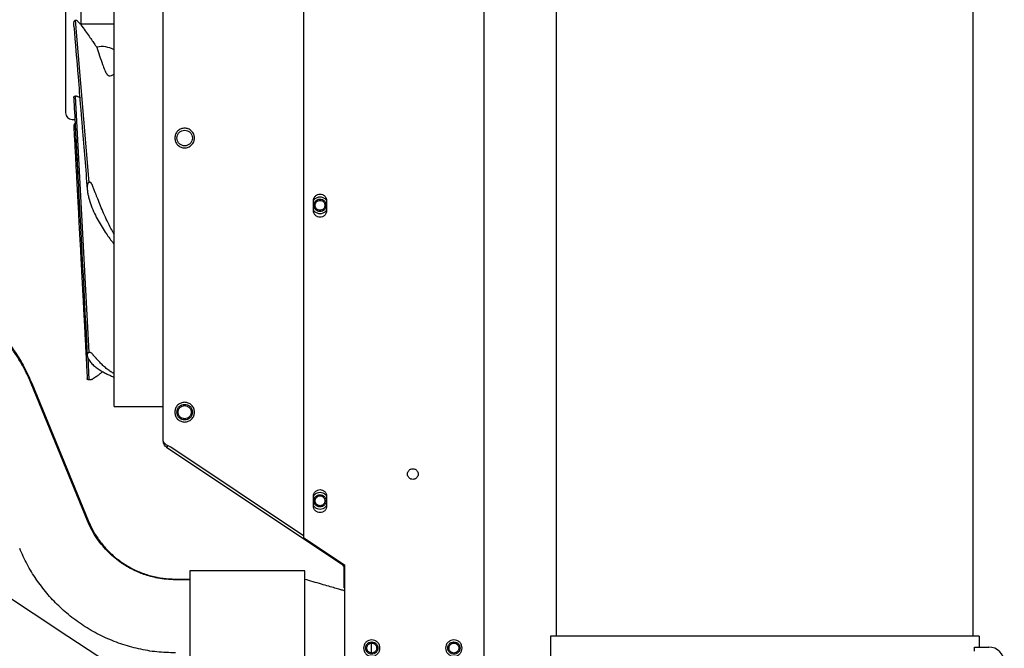
# Model space of a CAD drawing. Units: inches. Extents: x 0.2 to 16.8, y -11.3 to 10.7.
# Drawn here: x 3.8 to 5, y -7.7 to -7 of the extents above; entities that cross this region are included whole.
import ezdxf

# ---------------------------------------------------------------- set-up
doc = ezdxf.new("R2010")
doc.units = ezdxf.units.IN
doc.header["$MEASUREMENT"] = 0

msp = doc.modelspace()

# ---------------------------------------------------------------- linework, layer by layer
at = {"color": 7, "linetype": 'Continuous', "lineweight": 25}
for p, q in [((4.36907, -7.77533), (4.36907, -6.30486)), ((3.92517, -7.45801), (3.92517, -6.43832)), ((3.98423, -7.49953), (3.98423, -6.44029)), ((4.15253, -6.43576), (4.15253, -7.61517)), ((4.45538, -6.45046), (4.45538, -7.73347)), ((4.95538, -7.73347), (4.95538, -6.45046)), ((3.87687, -6.99987), (3.87685, -6.99966)), ((3.87858, -6.99499), (3.89511, -7.18938)), ((3.88521, -6.99922), (3.92517, -6.99922)), ((3.87687, -7.08816), (3.87685, -7.08783)), ((3.87858, -7.0858), (3.89511, -7.39347)), ((3.87488, -7.11381), (3.87823, -7.11381)), ((3.87685, -7.12126), (3.87686, -7.12132)), ((3.87685, -7.12133), (3.87685, -7.12131)), ((3.87685, -7.12133), (3.87685, -7.12133)), ((3.87858, -7.1227), (3.88223, -7.1896)), ((3.89312, -7.19838), (3.89319, -7.19924)), ((4.16435, -7.22317), (4.16435, -7.21135)), ((4.18009, -7.21135), (4.18009, -7.22317)), ((3.89365, -7.3994), (3.89511, -7.42625)), ((3.89323, -7.59504), (3.82572, -7.43032)), ((3.82651, -7.43), (3.89402, -7.59472)), ((3.92517, -7.45801), (3.98423, -7.45801)), ((3.98959, -7.50477), (3.98817, -7.5069)), ((3.98817, -7.5069), (4.19846, -7.64709)), ((3.99309, -7.5066), (4.15253, -7.6129)), ((4.16435, -7.5775), (4.16435, -7.56568)), ((4.18009, -7.56568), (4.18009, -7.5775)), ((4.16642, -7.57175), (4.16631, -7.5712)), ((4.17813, -7.5712), (4.17802, -7.57173)), ((4.15253, -7.61517), (4.20175, -7.64836)), ((4.19846, -7.64709), (4.1989, -7.64644)), ((4.20175, -7.77533), (4.20175, -7.64836)), ((4.15377, -7.65525), (4.01598, -7.65525)), ((4.01598, -7.65525), (4.01598, -7.70939)), ((4.15377, -7.70939), (4.15377, -7.65525)), ((4.20109, -7.67542), (4.20109, -7.652)), ((4.20175, -7.652), (4.20109, -7.652)), ((3.99875, -7.66498), (4.01598, -7.66498)), ((4.01598, -7.66583), (3.99875, -7.66583)), ((3.86985, -7.73374), (3.78605, -7.67873)), ((4.20109, -7.67542), (4.20175, -7.67542)), ((4.01598, -7.70939), (4.01598, -7.76352)), ((4.15377, -7.76352), (4.15377, -7.70939)), ((3.93005, -7.77326), (3.86985, -7.73374)), ((4.23344, -7.74202), (4.23344, -7.75368)), ((4.44855, -7.73347), (4.44855, -7.79597)), ((4.96252, -7.73347), (4.44855, -7.73347)), ((4.96252, -7.73347), (4.96252, -7.74659)), ((4.96253, -7.73347), (4.96252, -7.73347)), ((4.96253, -7.73347), (4.96253, -7.74659)), ((4.95689, -7.75159), (4.95689, -7.74659)), ((4.95689, -7.74659), (4.97391, -7.74659))]:
    msp.add_line(p, q, dxfattribs=at)
for centre, radius, start, end in [((3.91083, -7.05439), 0.02785, 59.00908, 103.13389), ((3.87488, -7.10594), 0.00787, 180, 270), ((4.19519, -7.652), 0.00591, 359.99993, 56.30993), ((4.97391, -7.76534), 0.01875, 270, 90)]:
    msp.add_arc(centre, radius, start, end, dxfattribs=at)
for points, knots in [([(3.867, -6.78329), (3.867, -6.78328), (3.867, -6.78325), (3.867, -6.78503), (3.867, -6.78847), (3.867, -6.79365), (3.867, -6.80044), (3.867, -6.80878), (3.867, -6.81851), (3.867, -6.82945), (3.867, -6.84138), (3.867, -6.85408), (3.867, -6.86723), (3.867, -6.88074), (3.867, -6.89457), (3.867, -6.90883), (3.867, -6.92361), (3.867, -6.93893), (3.867, -6.95478), (3.867, -6.97085), (3.867, -6.98691), (3.867, -7.00269), (3.867, -7.01794), (3.867, -7.0324), (3.867, -7.04585), (3.867, -7.05811), (3.867, -7.06903), (3.867, -7.07853), (3.867, -7.08648), (3.867, -7.09311), (3.867, -7.0964), (3.867, -7.09804)], [0, 0, 0, 0, 0.0222128, 0.0576656, 0.0936783, 0.130074, 0.1666644, 0.2032548, 0.2396505, 0.2756632, 0.311116, 0.345849, 0.3797221, 0.4120814, 0.4444429, 0.4768022, 0.5091637, 0.5430369, 0.5777698, 0.6132227, 0.6492353, 0.6856311, 0.7222215, 0.7588118, 0.7952076, 0.8312202, 0.8666731, 0.9014061, 0.9352792, 0.967639, 1, 1, 1, 1]), ([(3.88521, -6.91806), (3.88521, -6.92157), (3.88521, -6.92846), (3.88521, -6.9388), (3.88521, -6.94922), (3.88521, -6.96012), (3.88522, -6.97192), (3.88522, -6.98502), (3.88521, -6.99424), (3.88521, -6.99913)], [0, 0, 0, 0, 0.1299316, 0.2553105, 0.3821442, 0.5146496, 0.658295, 0.8187699, 1, 1, 1, 1]), ([(3.87685, -6.99966), (3.87688, -6.99897), (3.87693, -6.99779), (3.87726, -6.99665), (3.8774, -6.99618)], [0, 0, 0, 0, 0.5877139, 1, 1, 1, 1]), ([(3.87701, -7.0022), (3.87698, -7.00191), (3.8769, -7.00113), (3.87687, -7.00034), (3.87685, -6.99984)], [0, 0, 0, 0, 0.3646402, 1, 1, 1, 1]), ([(3.87685, -6.99984), (3.87686, -6.99985), (3.87686, -6.99986), (3.87687, -6.99987), (3.87687, -6.99987)], [0, 0, 0, 0, 0.49997871, 1, 1, 1, 1]), ([(3.8774, -6.99618), (3.87755, -6.99593), (3.87782, -6.99544), (3.87834, -6.99514), (3.87858, -6.99499)], [0, 0, 0, 0, 0.5195852, 1, 1, 1, 1]), ([(3.87858, -6.99499), (3.87873, -6.99493), (3.87904, -6.99482), (3.87955, -6.99478), (3.88007, -6.99486), (3.88061, -6.99507), (3.88123, -6.99558), (3.88278, -6.99712), (3.88397, -6.99865), (3.88492, -6.99987)], [0, 0, 0, 0, 0.0539529, 0.1094329, 0.1664667, 0.2250776, 0.3007928, 0.444736, 1, 1, 1, 1]), ([(3.88521, -7.00025), (3.88706, -7.00272), (3.89052, -7.00732), (3.89508, -7.01376), (3.89885, -7.01917), (3.90188, -7.02355), (3.9037, -7.02613), (3.9045, -7.02726)], [0, 0, 0, 0, 0.277373, 0.5179909, 0.7141376, 0.8740634, 1, 1, 1, 1]), ([(3.877, -7.0022), (3.87869, -7.02244), (3.88138, -7.05481), (3.8843, -7.09039), (3.8857, -7.10748), (3.88637, -7.1156), (3.88881, -7.14532), (3.89107, -7.17315), (3.89307, -7.19781)], [0, 0, 0, 0, 0.3126603, 0.4999949, 0.5476405, 0.5756729, 0.623925, 1, 1, 1, 1]), ([(3.9045, -7.02726), (3.90671, -7.03411), (3.90965, -7.04319), (3.91335, -7.05343), (3.91503, -7.05715), (3.91598, -7.05883), (3.91669, -7.05983), (3.9174, -7.06057), (3.91833, -7.06121), (3.91998, -7.06163), (3.92229, -7.06109), (3.92413, -7.06007), (3.92517, -7.05949)], [0, 0, 0, 0, 0.3925737, 0.5202461, 0.570634, 0.5934574, 0.6144064, 0.6350173, 0.6580343, 0.7078746, 0.8341582, 1, 1, 1, 1]), ([(3.87685, -7.08783), (3.87688, -7.08752), (3.87693, -7.087), (3.87726, -7.0865), (3.8774, -7.0863)], [0, 0, 0, 0, 0.5877141, 1, 1, 1, 1]), ([(3.87685, -7.08791), (3.87686, -7.08795), (3.87686, -7.08804), (3.87687, -7.08812), (3.87687, -7.08816)], [0, 0, 0, 0, 0.4999787, 1, 1, 1, 1]), ([(3.87687, -7.08815), (3.87808, -7.11106), (3.88003, -7.14795), (3.88298, -7.20392), (3.88719, -7.28401), (3.89059, -7.35008), (3.89301, -7.39708)], [0, 0, 0, 0, 0.2227306, 0.358754, 0.5438037, 1, 1, 1, 1]), ([(3.8774, -7.0863), (3.87755, -7.08619), (3.87782, -7.08598), (3.87834, -7.08586), (3.87858, -7.0858)], [0, 0, 0, 0, 0.5195852, 1, 1, 1, 1]), ([(3.87858, -7.0858), (3.87873, -7.08578), (3.87904, -7.08574), (3.87955, -7.08574), (3.88007, -7.08578), (3.88061, -7.08589), (3.88123, -7.08614), (3.88278, -7.08687), (3.88397, -7.08759), (3.88492, -7.08815)], [0, 0, 0, 0, 0.0539529, 0.1094329, 0.1664667, 0.2250776, 0.3007929, 0.444736, 1, 1, 1, 1]), ([(3.867, -7.09804), (3.867, -7.09944), (3.867, -7.10225), (3.867, -7.10474), (3.867, -7.10599), (3.867, -7.10581), (3.867, -7.10576)], [0, 0, 0, 0, 0.2912304, 0.5824712, 0.8873212, 1, 1, 1, 1]), ([(3.87849, -7.11882), (3.87847, -7.11884), (3.87833, -7.11895), (3.8781, -7.11917), (3.8777, -7.11954), (3.87728, -7.11995), (3.87708, -7.12042), (3.87691, -7.12084), (3.87687, -7.12112), (3.87685, -7.12126)], [0, 0, 0, 0, 0.0203791, 0.1498476, 0.2740817, 0.4878157, 0.6660324, 0.8340757, 1, 1, 1, 1]), ([(3.87685, -7.12131), (3.87688, -7.12151), (3.87693, -7.12184), (3.87726, -7.12217), (3.8774, -7.12231)], [0, 0, 0, 0, 0.5877141, 1, 1, 1, 1]), ([(3.87685, -7.12133), (3.87723, -7.12829), (3.87803, -7.14322), (3.87922, -7.1655), (3.8804, -7.18752), (3.88148, -7.20764), (3.88245, -7.22574), (3.88331, -7.24187), (3.88407, -7.25609), (3.88475, -7.26877), (3.88528, -7.2787), (3.88569, -7.28634), (3.88599, -7.29195), (3.88627, -7.29721), (3.88653, -7.30211), (3.88677, -7.30668), (3.88702, -7.3113), (3.8873, -7.31661), (3.88768, -7.32362), (3.88816, -7.33267), (3.88876, -7.34393), (3.88945, -7.35712), (3.89025, -7.37224), (3.89115, -7.38928), (3.89208, -7.40697), (3.8927, -7.41897), (3.893, -7.42464)], [0, 0, 0, 0, 0.0686134, 0.1473468, 0.2197883, 0.2859379, 0.3457955, 0.3984599, 0.4450552, 0.4861382, 0.5235369, 0.5432087, 0.5617375, 0.5791236, 0.5953671, 0.6104685, 0.6245362, 0.6414944, 0.6633124, 0.6941982, 0.7314319, 0.7750132, 0.824942, 0.881218, 0.9438409, 1, 1, 1, 1]), ([(3.8774, -7.12231), (3.87755, -7.12239), (3.87782, -7.12254), (3.87834, -7.12265), (3.87858, -7.1227)], [0, 0, 0, 0, 0.5195852, 1, 1, 1, 1]), ([(4.02163, -7.13616), (4.02147, -7.13467), (4.02123, -7.13239), (4.01976, -7.12964), (4.01823, -7.12775), (4.01634, -7.12621), (4.01359, -7.12478), (4.00982, -7.12406), (4.00605, -7.12478), (4.0033, -7.12621), (4.0014, -7.12775), (3.99988, -7.12964), (3.99841, -7.13239), (3.99816, -7.13467), (3.99801, -7.13616)], [0, 0, 0, 0, 0.11972842, 0.18418033, 0.25, 0.31581967, 0.38027158, 0.5, 0.61972842, 0.68418033, 0.75, 0.81581967, 0.88027158, 1, 1, 1, 1]), ([(4.00047, -7.13616), (4.00059, -7.13498), (4.00078, -7.13317), (4.00195, -7.13099), (4.00316, -7.1295), (4.00466, -7.12828), (4.00683, -7.12715), (4.00982, -7.12658), (4.0128, -7.12715), (4.01498, -7.12828), (4.01648, -7.1295), (4.01769, -7.13099), (4.01885, -7.13317), (4.01904, -7.13498), (4.01917, -7.13616)], [0, 0, 0, 0, 0.11972842, 0.18418033, 0.25, 0.31581967, 0.38027158, 0.5, 0.61972842, 0.68418033, 0.75, 0.81581967, 0.88027158, 1, 1, 1, 1]), ([(3.99801, -7.13616), (3.99816, -7.13764), (3.99841, -7.13993), (3.99988, -7.14268), (4.0014, -7.14457), (4.0033, -7.1461), (4.00605, -7.14753), (4.00982, -7.14825), (4.01359, -7.14753), (4.01634, -7.1461), (4.01823, -7.14457), (4.01976, -7.14268), (4.02123, -7.13993), (4.02147, -7.13764), (4.02163, -7.13616)], [0, 0, 0, 0, 0.1197284, 0.1841803, 0.25, 0.3158197, 0.3802716, 0.5, 0.6197284, 0.6841803, 0.75, 0.8158197, 0.8802716, 1, 1, 1, 1]), ([(4.01917, -7.13616), (4.01904, -7.13733), (4.01885, -7.13914), (4.01769, -7.14132), (4.01648, -7.14282), (4.01498, -7.14403), (4.0128, -7.14516), (4.00982, -7.14573), (4.00683, -7.14516), (4.00466, -7.14403), (4.00316, -7.14282), (4.00195, -7.14132), (4.00078, -7.13914), (4.00059, -7.13733), (4.00047, -7.13616)], [0, 0, 0, 0, 0.11972842, 0.18418033, 0.25, 0.31581967, 0.38027158, 0.5, 0.61972842, 0.68418033, 0.75, 0.81581967, 0.88027158, 1, 1, 1, 1]), ([(3.89511, -7.18938), (3.89482, -7.18958), (3.89417, -7.19001), (3.8936, -7.19101), (3.89324, -7.19213), (3.893, -7.19449), (3.89294, -7.19802), (3.89366, -7.20261), (3.89505, -7.20905), (3.89764, -7.21708), (3.9016, -7.22645), (3.90604, -7.23512), (3.91078, -7.24322), (3.9154, -7.25036), (3.91996, -7.25662), (3.92312, -7.26072), (3.92488, -7.26286), (3.92517, -7.26322)], [0, 0, 0, 0, 0.0114424, 0.0247822, 0.0385253, 0.0525737, 0.1086497, 0.1639775, 0.2184925, 0.3453175, 0.4675477, 0.5865238, 0.6992737, 0.8102563, 0.8980951, 0.9828512, 1, 1, 1, 1]), ([(3.92517, -7.25122), (3.92394, -7.24903), (3.92106, -7.24393), (3.9169, -7.23566), (3.91276, -7.2266), (3.90903, -7.21776), (3.90649, -7.21135), (3.90493, -7.2074), (3.90428, -7.20576), (3.9037, -7.20429), (3.90318, -7.20297), (3.90255, -7.2014), (3.90202, -7.20005), (3.9016, -7.19901), (3.90138, -7.19845), (3.90109, -7.19768), (3.9007, -7.19667), (3.9001, -7.19511), (3.89933, -7.19324), (3.89858, -7.19136), (3.89786, -7.19006), (3.89716, -7.18949), (3.89653, -7.18924), (3.89605, -7.18917), (3.89557, -7.18921), (3.89527, -7.18932), (3.89511, -7.18938)], [0, 0, 0, 0, 0.1117807, 0.2603751, 0.4069081, 0.5465985, 0.6746972, 0.7020398, 0.7268825, 0.7492254, 0.7690686, 0.7864119, 0.8205415, 0.8302624, 0.8332869, 0.8458957, 0.8646293, 0.8784478, 0.9161148, 0.9485276, 0.9630025, 0.9762835, 0.9824342, 0.9882512, 0.9938469, 1, 1, 1, 1]), ([(4.18037, -7.21137), (4.17999, -7.21086), (4.17921, -7.20981), (4.17765, -7.20858), (4.17536, -7.20739), (4.17222, -7.20679), (4.16908, -7.20739), (4.16679, -7.20858), (4.16519, -7.20985), (4.16439, -7.21094), (4.16398, -7.21148)], [0, 0, 0, 0, 0.09758058, 0.20255563, 0.30534925, 0.49630276, 0.68725628, 0.7900499, 0.89502495, 1, 1, 1, 1]), ([(4.16435, -7.21135), (4.16445, -7.21036), (4.16461, -7.20884), (4.16559, -7.20701), (4.16661, -7.20575), (4.16787, -7.20472), (4.16971, -7.20377), (4.17222, -7.20329), (4.17473, -7.20377), (4.17657, -7.20472), (4.17783, -7.20575), (4.17885, -7.20701), (4.17983, -7.20884), (4.17999, -7.21036), (4.18009, -7.21135)], [0, 0, 0, 0, 0.1197284, 0.1841803, 0.25, 0.3158197, 0.3802716, 0.5, 0.6197284, 0.6841803, 0.75, 0.8158197, 0.8802716, 1, 1, 1, 1]), ([(4.16484, -7.21687), (4.16494, -7.21594), (4.16509, -7.21451), (4.16601, -7.21279), (4.16696, -7.21161), (4.16814, -7.21065), (4.16986, -7.20976), (4.17222, -7.20931), (4.17458, -7.20976), (4.1763, -7.21065), (4.17748, -7.21161), (4.17843, -7.21279), (4.17935, -7.21451), (4.1795, -7.21594), (4.1796, -7.21687)], [0, 0, 0, 0, 0.1197284, 0.1841803, 0.25, 0.3158197, 0.3802716, 0.5, 0.6197284, 0.6841803, 0.75, 0.8158197, 0.8802716, 1, 1, 1, 1]), ([(4.16631, -7.21687), (4.16639, -7.21612), (4.16652, -7.21498), (4.16725, -7.2136), (4.16801, -7.21266), (4.16895, -7.21189), (4.17033, -7.21118), (4.17222, -7.21082), (4.17411, -7.21118), (4.17549, -7.21189), (4.17642, -7.21266), (4.17719, -7.2136), (4.17792, -7.21498), (4.17805, -7.21612), (4.17813, -7.21687)], [0, 0, 0, 0, 0.1197215, 0.1848322, 0.25, 0.3151107, 0.3802785, 0.5, 0.6197215, 0.6848322, 0.75, 0.8151107, 0.8802785, 1, 1, 1, 1]), ([(4.16435, -7.2227), (4.16464, -7.22309), (4.16534, -7.22402), (4.16679, -7.22515), (4.16907, -7.22635), (4.17222, -7.22694), (4.17537, -7.22635), (4.17765, -7.22515), (4.1791, -7.22402), (4.1798, -7.22309), (4.18009, -7.2227)], [0, 0, 0, 0, 0.0792235, 0.1900039, 0.2984823, 0.499996, 0.7015098, 0.8099882, 0.9207686, 1, 1, 1, 1]), ([(4.18009, -7.22317), (4.17999, -7.22416), (4.17983, -7.22568), (4.17885, -7.22751), (4.17783, -7.22877), (4.17657, -7.2298), (4.17473, -7.23075), (4.17222, -7.23123), (4.16971, -7.23075), (4.16787, -7.2298), (4.16661, -7.22877), (4.16559, -7.22751), (4.16461, -7.22568), (4.16445, -7.22416), (4.16435, -7.22317)], [0, 0, 0, 0, 0.1197284, 0.1841803, 0.25, 0.3158197, 0.3802716, 0.5, 0.6197284, 0.6841803, 0.75, 0.8158197, 0.8802716, 1, 1, 1, 1]), ([(4.1796, -7.21687), (4.1795, -7.21779), (4.17935, -7.21922), (4.17843, -7.22094), (4.17748, -7.22212), (4.1763, -7.22308), (4.17458, -7.22397), (4.17222, -7.22443), (4.16986, -7.22397), (4.16814, -7.22308), (4.16696, -7.22212), (4.16601, -7.22094), (4.16509, -7.21922), (4.16494, -7.21779), (4.16484, -7.21687)], [0, 0, 0, 0, 0.1197284, 0.1841803, 0.25, 0.3158197, 0.3802716, 0.5, 0.6197284, 0.6841803, 0.75, 0.8158197, 0.8802716, 1, 1, 1, 1]), ([(4.17813, -7.21687), (4.17805, -7.21761), (4.17792, -7.21875), (4.17719, -7.22013), (4.17643, -7.22107), (4.17549, -7.22184), (4.17411, -7.22255), (4.17222, -7.22291), (4.17033, -7.22255), (4.16895, -7.22184), (4.16801, -7.22107), (4.16725, -7.22013), (4.16652, -7.21875), (4.16639, -7.21761), (4.16631, -7.21687)], [0, 0, 0, 0, 0.1197215, 0.1848322, 0.25, 0.3151107, 0.3802785, 0.5, 0.6197215, 0.6848322, 0.75, 0.8151107, 0.8802785, 1, 1, 1, 1]), ([(3.63981, -7.30474), (3.64723, -7.30498), (3.66207, -7.30545), (3.68405, -7.30926), (3.7055, -7.3153), (3.72615, -7.3237), (3.74575, -7.33431), (3.76372, -7.34678), (3.77992, -7.36082), (3.7943, -7.37615), (3.80696, -7.3929), (3.81797, -7.41082), (3.82367, -7.42361), (3.82651, -7.43)], [0, 0, 0, 0, 0.093331, 0.186662, 0.2799931, 0.3733241, 0.4666551, 0.5599861, 0.6479889, 0.7359917, 0.8239944, 0.9119972, 1, 1, 1, 1]), ([(3.82572, -7.43032), (3.82361, -7.42547), (3.81953, -7.41613), (3.81235, -7.40327), (3.805, -7.39189), (3.79761, -7.38196), (3.7904, -7.37337), (3.78355, -7.36603), (3.7772, -7.35983), (3.77146, -7.35468), (3.76615, -7.35024), (3.76015, -7.34555), (3.75258, -7.34012), (3.74278, -7.33383), (3.73098, -7.32728), (3.71815, -7.32131), (3.70452, -7.31613), (3.69036, -7.31185), (3.67475, -7.30844), (3.65775, -7.30607), (3.64592, -7.30576), (3.63981, -7.3056)], [0, 0, 0, 0, 0.06684833, 0.12878554, 0.18581115, 0.23792467, 0.28512567, 0.32741374, 0.3647885, 0.39724964, 0.42479689, 0.45220442, 0.49346127, 0.54249522, 0.59930523, 0.66389011, 0.72116114, 0.78340821, 0.85063077, 0.92282825, 1, 1, 1, 1]), ([(3.89511, -7.39347), (3.89482, -7.39356), (3.89417, -7.39377), (3.8936, -7.39424), (3.89324, -7.39476), (3.893, -7.39586), (3.89294, -7.39749), (3.89366, -7.39956), (3.89505, -7.40241), (3.89764, -7.40586), (3.9016, -7.40968), (3.90604, -7.41305), (3.91078, -7.41604), (3.9154, -7.41855), (3.91996, -7.42064), (3.92312, -7.42196), (3.92488, -7.42262), (3.92517, -7.42273)], [0, 0, 0, 0, 0.0114424, 0.0247822, 0.0385253, 0.0525737, 0.1086497, 0.1639775, 0.2184925, 0.3453175, 0.4675477, 0.5865238, 0.6992737, 0.8102563, 0.8980951, 0.9828512, 1, 1, 1, 1]), ([(3.92517, -7.41881), (3.92394, -7.41806), (3.92106, -7.41631), (3.9169, -7.41326), (3.91276, -7.40974), (3.90903, -7.40613), (3.90649, -7.4034), (3.90493, -7.40168), (3.90428, -7.40096), (3.9037, -7.4003), (3.90318, -7.39972), (3.90255, -7.39901), (3.90202, -7.3984), (3.9016, -7.39793), (3.90138, -7.39768), (3.90109, -7.39733), (3.9007, -7.39687), (3.9001, -7.39615), (3.89933, -7.39528), (3.89858, -7.3944), (3.89786, -7.39379), (3.89716, -7.39352), (3.89653, -7.3934), (3.89605, -7.39337), (3.89557, -7.39339), (3.89527, -7.39344), (3.89511, -7.39347)], [0, 0, 0, 0, 0.1117808, 0.2603752, 0.4069082, 0.5465986, 0.6746973, 0.7020398, 0.7268825, 0.7492255, 0.7690686, 0.786412, 0.8205415, 0.8302624, 0.8332869, 0.8458957, 0.8646293, 0.8784478, 0.9161148, 0.9485276, 0.9630025, 0.9762835, 0.9824342, 0.9882512, 0.9938469, 1, 1, 1, 1]), ([(3.89511, -7.42625), (3.89482, -7.4262), (3.89417, -7.4261), (3.8936, -7.42586), (3.89324, -7.42559), (3.89306, -7.42518), (3.89308, -7.42486), (3.8931, -7.42464)], [0, 0, 0, 0, 0.1372392, 0.2972357, 0.4620703, 0.6305651, 1, 1, 1, 1]), ([(3.9115, -7.41636), (3.91064, -7.41705), (3.90862, -7.41868), (3.90649, -7.42035), (3.90493, -7.42151), (3.90428, -7.42198), (3.9037, -7.4224), (3.90318, -7.42276), (3.90255, -7.4232), (3.90202, -7.42356), (3.9016, -7.42384), (3.90138, -7.42399), (3.90109, -7.42419), (3.9007, -7.42445), (3.9001, -7.42485), (3.89933, -7.42532), (3.89858, -7.42578), (3.89786, -7.42609), (3.89716, -7.42622), (3.89653, -7.42628), (3.89605, -7.4263), (3.89557, -7.42629), (3.89527, -7.42626), (3.89511, -7.42625)], [0, 0, 0, 0, 0.17173654, 0.40574421, 0.45569307, 0.50107526, 0.54189081, 0.57813977, 0.60982217, 0.67216944, 0.68992731, 0.6954523, 0.71848586, 0.75270793, 0.77795125, 0.84676054, 0.90597141, 0.93241384, 0.9566754, 0.96791129, 0.97853763, 0.9887596, 1, 1, 1, 1]), ([(4.02163, -7.4649), (4.02147, -7.46341), (4.02123, -7.46113), (4.01976, -7.45838), (4.01823, -7.45649), (4.01634, -7.45495), (4.01359, -7.45352), (4.00982, -7.4528), (4.00605, -7.45352), (4.0033, -7.45495), (4.0014, -7.45649), (3.99988, -7.45838), (3.99841, -7.46113), (3.99816, -7.46341), (3.99801, -7.4649)], [0, 0, 0, 0, 0.1197284, 0.1841803, 0.25, 0.3158197, 0.3802716, 0.5, 0.6197284, 0.6841803, 0.75, 0.8158197, 0.8802716, 1, 1, 1, 1]), ([(4.00047, -7.4649), (4.00059, -7.46372), (4.00078, -7.46191), (4.00195, -7.45973), (4.00316, -7.45824), (4.00466, -7.45702), (4.00683, -7.45589), (4.00982, -7.45532), (4.0128, -7.45589), (4.01498, -7.45702), (4.01648, -7.45824), (4.01769, -7.45973), (4.01885, -7.46191), (4.01904, -7.46372), (4.01917, -7.4649)], [0, 0, 0, 0, 0.1197284, 0.1841803, 0.25, 0.3158197, 0.3802716, 0.5, 0.6197284, 0.6841803, 0.75, 0.8158197, 0.8802716, 1, 1, 1, 1]), ([(4.00194, -7.4649), (4.00205, -7.46391), (4.00221, -7.46238), (4.00319, -7.46055), (4.00421, -7.45929), (4.00547, -7.45827), (4.0073, -7.45732), (4.00982, -7.45683), (4.01233, -7.45732), (4.01417, -7.45827), (4.01543, -7.45929), (4.01644, -7.46055), (4.01743, -7.46238), (4.01759, -7.46391), (4.01769, -7.4649)], [0, 0, 0, 0, 0.1197284, 0.1841803, 0.25, 0.3158197, 0.3802716, 0.5, 0.6197284, 0.6841803, 0.75, 0.8158197, 0.8802716, 1, 1, 1, 1]), ([(3.99801, -7.4649), (3.99816, -7.46638), (3.99841, -7.46867), (3.99988, -7.47142), (4.0014, -7.47331), (4.0033, -7.47484), (4.00605, -7.47627), (4.00982, -7.47699), (4.01359, -7.47627), (4.01634, -7.47484), (4.01823, -7.47331), (4.01976, -7.47142), (4.02123, -7.46867), (4.02147, -7.46638), (4.02163, -7.4649)], [0, 0, 0, 0, 0.1197284, 0.1841803, 0.25, 0.3158197, 0.3802716, 0.5, 0.6197284, 0.6841803, 0.75, 0.8158197, 0.8802716, 1, 1, 1, 1]), ([(4.01917, -7.4649), (4.01904, -7.46607), (4.01885, -7.46788), (4.01769, -7.47006), (4.01648, -7.47156), (4.01498, -7.47277), (4.0128, -7.4739), (4.00982, -7.47447), (4.00683, -7.4739), (4.00466, -7.47277), (4.00316, -7.47156), (4.00195, -7.47006), (4.00078, -7.46788), (4.00059, -7.46607), (4.00047, -7.4649)], [0, 0, 0, 0, 0.1197284, 0.1841803, 0.25, 0.3158197, 0.3802716, 0.5, 0.6197284, 0.6841803, 0.75, 0.8158197, 0.8802716, 1, 1, 1, 1]), ([(4.01769, -7.4649), (4.01759, -7.46589), (4.01743, -7.46741), (4.01644, -7.46924), (4.01543, -7.4705), (4.01417, -7.47153), (4.01233, -7.47248), (4.00982, -7.47296), (4.0073, -7.47248), (4.00547, -7.47153), (4.00421, -7.4705), (4.00319, -7.46924), (4.00221, -7.46741), (4.00205, -7.46589), (4.00194, -7.4649)], [0, 0, 0, 0, 0.1197284, 0.1841803, 0.25, 0.3158197, 0.3802716, 0.5, 0.6197284, 0.6841803, 0.75, 0.8158197, 0.8802716, 1, 1, 1, 1]), ([(4.27704, -7.53911), (4.27713, -7.53831), (4.27726, -7.53706), (4.27806, -7.53557), (4.27888, -7.53456), (4.2799, -7.53372), (4.28139, -7.53295), (4.28344, -7.53256), (4.28549, -7.53295), (4.28698, -7.53372), (4.288, -7.53456), (4.28882, -7.53557), (4.28962, -7.53706), (4.28975, -7.53831), (4.28984, -7.53911)], [0, 0, 0, 0, 0.1197215, 0.1848344, 0.25, 0.3151129, 0.3802785, 0.5, 0.6197215, 0.6848344, 0.75, 0.8151129, 0.8802785, 1, 1, 1, 1]), ([(4.28984, -7.53911), (4.28975, -7.53991), (4.28962, -7.54116), (4.28882, -7.54265), (4.288, -7.54366), (4.28698, -7.5445), (4.28549, -7.54527), (4.28344, -7.54566), (4.28139, -7.54527), (4.2799, -7.5445), (4.27888, -7.54366), (4.27806, -7.54265), (4.27726, -7.54116), (4.27713, -7.53991), (4.27704, -7.53911)], [0, 0, 0, 0, 0.1197215, 0.1848344, 0.25, 0.3151129, 0.3802785, 0.5, 0.6197215, 0.6848344, 0.75, 0.8151129, 0.8802785, 1, 1, 1, 1]), ([(4.18046, -7.56581), (4.18005, -7.56527), (4.17924, -7.56418), (4.17765, -7.56291), (4.17536, -7.56172), (4.17222, -7.56112), (4.16908, -7.56172), (4.16679, -7.56291), (4.16519, -7.56418), (4.16439, -7.56527), (4.16398, -7.56581)], [0, 0, 0, 0, 0.10420451, 0.20840903, 0.31044812, 0.5, 0.68955188, 0.79159097, 0.89579549, 1, 1, 1, 1]), ([(4.16435, -7.56568), (4.16445, -7.56469), (4.16461, -7.56317), (4.16559, -7.56134), (4.16661, -7.56008), (4.16787, -7.55905), (4.16971, -7.5581), (4.17222, -7.55762), (4.17473, -7.5581), (4.17657, -7.55905), (4.17783, -7.56008), (4.17885, -7.56134), (4.17983, -7.56317), (4.17999, -7.56469), (4.18009, -7.56568)], [0, 0, 0, 0, 0.1197284, 0.1841803, 0.25, 0.3158197, 0.3802716, 0.5, 0.6197284, 0.6841803, 0.75, 0.8158197, 0.8802716, 1, 1, 1, 1]), ([(4.16484, -7.5712), (4.16494, -7.57027), (4.16509, -7.56884), (4.16601, -7.56712), (4.16696, -7.56594), (4.16814, -7.56498), (4.16986, -7.56409), (4.17222, -7.56364), (4.17458, -7.56409), (4.1763, -7.56498), (4.17748, -7.56594), (4.17843, -7.56712), (4.17935, -7.56884), (4.1795, -7.57027), (4.1796, -7.5712)], [0, 0, 0, 0, 0.11972842, 0.18418033, 0.25, 0.31581967, 0.38027158, 0.5, 0.61972842, 0.68418033, 0.75, 0.81581967, 0.88027158, 1, 1, 1, 1]), ([(4.16631, -7.5712), (4.16639, -7.57045), (4.16652, -7.56931), (4.16725, -7.56793), (4.16801, -7.56699), (4.16895, -7.56622), (4.17033, -7.56551), (4.17222, -7.56515), (4.17411, -7.56551), (4.17549, -7.56622), (4.17642, -7.56699), (4.17719, -7.56793), (4.17792, -7.56931), (4.17805, -7.57045), (4.17813, -7.5712)], [0, 0, 0, 0, 0.1197215, 0.1848322, 0.25, 0.3151107, 0.3802785, 0.5, 0.6197215, 0.6848322, 0.75, 0.8151107, 0.8802785, 1, 1, 1, 1]), ([(4.16435, -7.57703), (4.16464, -7.57742), (4.16534, -7.57835), (4.16679, -7.57948), (4.16907, -7.58068), (4.17222, -7.58127), (4.17537, -7.58068), (4.17765, -7.57948), (4.1791, -7.57835), (4.1798, -7.57742), (4.18009, -7.57703)], [0, 0, 0, 0, 0.0792235, 0.1900039, 0.2984823, 0.499996, 0.7015098, 0.8099882, 0.9207686, 1, 1, 1, 1]), ([(4.18009, -7.5775), (4.17999, -7.57849), (4.17983, -7.58001), (4.17885, -7.58184), (4.17783, -7.5831), (4.17657, -7.58413), (4.17473, -7.58508), (4.17222, -7.58556), (4.16971, -7.58508), (4.16787, -7.58413), (4.16661, -7.5831), (4.16559, -7.58184), (4.16461, -7.58001), (4.16445, -7.57849), (4.16435, -7.5775)], [0, 0, 0, 0, 0.1197284, 0.1841803, 0.25, 0.3158197, 0.3802716, 0.5, 0.6197284, 0.6841803, 0.75, 0.8158197, 0.8802716, 1, 1, 1, 1]), ([(4.1796, -7.5712), (4.1795, -7.57212), (4.17935, -7.57355), (4.17843, -7.57527), (4.17748, -7.57645), (4.1763, -7.57741), (4.17458, -7.5783), (4.17222, -7.57876), (4.16986, -7.5783), (4.16814, -7.57741), (4.16696, -7.57645), (4.16601, -7.57527), (4.16509, -7.57355), (4.16494, -7.57212), (4.16484, -7.5712)], [0, 0, 0, 0, 0.1197284, 0.1841803, 0.25, 0.3158197, 0.3802716, 0.5, 0.6197284, 0.6841803, 0.75, 0.8158197, 0.8802716, 1, 1, 1, 1]), ([(4.17813, -7.5712), (4.17805, -7.57194), (4.17792, -7.57309), (4.17719, -7.57446), (4.17643, -7.5754), (4.17549, -7.57617), (4.17411, -7.57688), (4.17222, -7.57725), (4.17033, -7.57688), (4.16895, -7.57617), (4.16801, -7.5754), (4.16725, -7.57446), (4.16652, -7.57309), (4.16639, -7.57194), (4.16631, -7.5712)], [0, 0, 0, 0, 0.1197215, 0.1848322, 0.25, 0.3151107, 0.3802785, 0.5, 0.6197215, 0.6848322, 0.75, 0.8151107, 0.8802785, 1, 1, 1, 1]), ([(3.99875, -7.66583), (3.99503, -7.66573), (3.98794, -7.66553), (3.97791, -7.66404), (3.96904, -7.66201), (3.96135, -7.65961), (3.95479, -7.65709), (3.94934, -7.65462), (3.94474, -7.65227), (3.93976, -7.64945), (3.93365, -7.64556), (3.92603, -7.63985), (3.91845, -7.63299), (3.91123, -7.62515), (3.90468, -7.61656), (3.89837, -7.6065), (3.89499, -7.59896), (3.89323, -7.59504)], [0, 0, 0, 0, 0.0827912, 0.1579106, 0.2253567, 0.2851281, 0.3372235, 0.381642, 0.4183826, 0.4522193, 0.5089588, 0.579521, 0.6639014, 0.7362684, 0.8164084, 0.9043195, 1, 1, 1, 1]), ([(3.89402, -7.59472), (3.89609, -7.59926), (3.90023, -7.60836), (3.90866, -7.62082), (3.91853, -7.63212), (3.92984, -7.642), (3.94227, -7.65026), (3.9556, -7.65678), (3.96957, -7.66146), (3.98404, -7.66443), (3.99385, -7.6648), (3.99875, -7.66498)], [0, 0, 0, 0, 0.1119987, 0.2239974, 0.3359962, 0.4479949, 0.5599936, 0.6699952, 0.7799968, 0.8899984, 1, 1, 1, 1]), ([(3.99875, -7.75356), (3.99133, -7.75333), (3.9765, -7.75285), (3.95451, -7.74904), (3.93306, -7.74301), (3.91241, -7.73461), (3.89281, -7.724), (3.87485, -7.71153), (3.85865, -7.69749), (3.84427, -7.68216), (3.8316, -7.66541), (3.82059, -7.64749), (3.8149, -7.6347), (3.81205, -7.62831)], [0, 0, 0, 0, 0.09333101, 0.18666205, 0.27999306, 0.37332408, 0.46665511, 0.55998613, 0.6479889, 0.73599168, 0.82399445, 0.91199723, 1, 1, 1, 1]), ([(4.20175, -7.6791), (4.20142, -7.67901), (4.19954, -7.67847), (4.19563, -7.67735), (4.18958, -7.67562), (4.18217, -7.67351), (4.17342, -7.67101), (4.1638, -7.66826), (4.1571, -7.66634), (4.15377, -7.66539)], [0, 0, 0, 0, 0.0201842, 0.1182265, 0.2443864, 0.3986695, 0.5810789, 0.7916166, 1, 1, 1, 1]), ([(4.24407, -7.74777), (4.24394, -7.74653), (4.24374, -7.74463), (4.24251, -7.74234), (4.24124, -7.74076), (4.23966, -7.73948), (4.23737, -7.73829), (4.23423, -7.73769), (4.23108, -7.73829), (4.22879, -7.73948), (4.22722, -7.74076), (4.22595, -7.74234), (4.22472, -7.74463), (4.22452, -7.74653), (4.22439, -7.74777)], [0, 0, 0, 0, 0.1197284, 0.1841803, 0.25, 0.3158197, 0.3802716, 0.5, 0.6197284, 0.6841803, 0.75, 0.8158197, 0.8802716, 1, 1, 1, 1]), ([(4.22685, -7.74777), (4.22694, -7.74684), (4.2271, -7.74541), (4.22802, -7.7437), (4.22897, -7.74251), (4.23015, -7.74156), (4.23187, -7.74066), (4.23423, -7.74021), (4.23658, -7.74066), (4.2383, -7.74156), (4.23949, -7.74251), (4.24044, -7.7437), (4.24136, -7.74541), (4.24151, -7.74684), (4.24161, -7.74777)], [0, 0, 0, 0, 0.1197284, 0.1841803, 0.25, 0.3158197, 0.3802716, 0.5, 0.6197284, 0.6841803, 0.75, 0.8158197, 0.8802716, 1, 1, 1, 1]), ([(4.22832, -7.74777), (4.2284, -7.74703), (4.22852, -7.74588), (4.22926, -7.74451), (4.23002, -7.74357), (4.23096, -7.7428), (4.23234, -7.74209), (4.23423, -7.74172), (4.23612, -7.74209), (4.23749, -7.7428), (4.23843, -7.74357), (4.2392, -7.74451), (4.23993, -7.74588), (4.24005, -7.74703), (4.24013, -7.74777)], [0, 0, 0, 0, 0.1197215, 0.1848322, 0.25, 0.3151107, 0.3802785, 0.5, 0.6197215, 0.6848322, 0.75, 0.8151107, 0.8802785, 1, 1, 1, 1]), ([(4.3425, -7.74777), (4.34236, -7.74653), (4.34216, -7.74463), (4.34093, -7.74234), (4.33966, -7.74076), (4.33809, -7.73948), (4.3358, -7.73829), (4.33265, -7.73769), (4.32951, -7.73829), (4.32722, -7.73948), (4.32564, -7.74076), (4.32437, -7.74234), (4.32314, -7.74463), (4.32294, -7.74653), (4.32281, -7.74777)], [0, 0, 0, 0, 0.1197284, 0.1841803, 0.25, 0.3158197, 0.3802716, 0.5, 0.6197284, 0.6841803, 0.75, 0.8158197, 0.8802716, 1, 1, 1, 1]), ([(4.32527, -7.74777), (4.32537, -7.74684), (4.32552, -7.74541), (4.32644, -7.7437), (4.32739, -7.74251), (4.32858, -7.74156), (4.3303, -7.74066), (4.33265, -7.74021), (4.33501, -7.74066), (4.33673, -7.74156), (4.33791, -7.74251), (4.33886, -7.7437), (4.33978, -7.74541), (4.33994, -7.74684), (4.34003, -7.74777)], [0, 0, 0, 0, 0.1197284, 0.1841803, 0.25, 0.3158197, 0.3802716, 0.5, 0.6197284, 0.6841803, 0.75, 0.8158197, 0.8802716, 1, 1, 1, 1]), ([(4.32675, -7.74777), (4.32683, -7.74703), (4.32695, -7.74588), (4.32768, -7.74451), (4.32845, -7.74357), (4.32939, -7.7428), (4.33076, -7.74209), (4.33265, -7.74172), (4.33454, -7.74209), (4.33592, -7.7428), (4.33686, -7.74357), (4.33762, -7.74451), (4.33836, -7.74588), (4.33848, -7.74703), (4.33856, -7.74777)], [0, 0, 0, 0, 0.1197215, 0.1848322, 0.25, 0.3151107, 0.3802785, 0.5, 0.6197215, 0.6848322, 0.75, 0.8151107, 0.8802785, 1, 1, 1, 1]), ([(4.22439, -7.74777), (4.22452, -7.74901), (4.22472, -7.75091), (4.22595, -7.75321), (4.22722, -7.75478), (4.22879, -7.75606), (4.23108, -7.75725), (4.23423, -7.75785), (4.23737, -7.75725), (4.23966, -7.75606), (4.24124, -7.75478), (4.24251, -7.75321), (4.24374, -7.75091), (4.24394, -7.74901), (4.24407, -7.74777)], [0, 0, 0, 0, 0.1197284, 0.1841803, 0.25, 0.3158197, 0.3802716, 0.5, 0.6197284, 0.6841803, 0.75, 0.8158197, 0.8802716, 1, 1, 1, 1]), ([(4.24161, -7.74777), (4.24151, -7.7487), (4.24136, -7.75013), (4.24044, -7.75185), (4.23949, -7.75303), (4.2383, -7.75399), (4.23658, -7.75488), (4.23423, -7.75533), (4.23187, -7.75488), (4.23015, -7.75399), (4.22897, -7.75303), (4.22802, -7.75185), (4.2271, -7.75013), (4.22694, -7.7487), (4.22685, -7.74777)], [0, 0, 0, 0, 0.1197284, 0.1841803, 0.25, 0.3158197, 0.3802716, 0.5, 0.6197284, 0.6841803, 0.75, 0.8158197, 0.8802716, 1, 1, 1, 1]), ([(4.24013, -7.74777), (4.24005, -7.74851), (4.23993, -7.74966), (4.2392, -7.75104), (4.23843, -7.75198), (4.23749, -7.75274), (4.23612, -7.75346), (4.23423, -7.75382), (4.23234, -7.75346), (4.23096, -7.75274), (4.23002, -7.75198), (4.22926, -7.75104), (4.22852, -7.74966), (4.2284, -7.74851), (4.22832, -7.74777)], [0, 0, 0, 0, 0.1197215, 0.1848322, 0.25, 0.3151107, 0.3802785, 0.5, 0.6197215, 0.6848322, 0.75, 0.8151107, 0.8802785, 1, 1, 1, 1]), ([(4.32281, -7.74777), (4.32294, -7.74901), (4.32314, -7.75091), (4.32437, -7.75321), (4.32564, -7.75478), (4.32722, -7.75606), (4.32951, -7.75725), (4.33265, -7.75785), (4.3358, -7.75725), (4.33809, -7.75606), (4.33966, -7.75478), (4.34093, -7.75321), (4.34216, -7.75091), (4.34236, -7.74901), (4.3425, -7.74777)], [0, 0, 0, 0, 0.1197284, 0.1841803, 0.25, 0.3158197, 0.3802716, 0.5, 0.6197284, 0.6841803, 0.75, 0.8158197, 0.8802716, 1, 1, 1, 1]), ([(4.34003, -7.74777), (4.33994, -7.7487), (4.33978, -7.75013), (4.33886, -7.75185), (4.33791, -7.75303), (4.33673, -7.75399), (4.33501, -7.75488), (4.33265, -7.75533), (4.3303, -7.75488), (4.32858, -7.75399), (4.32739, -7.75303), (4.32644, -7.75185), (4.32552, -7.75013), (4.32537, -7.7487), (4.32527, -7.74777)], [0, 0, 0, 0, 0.1197284, 0.1841803, 0.25, 0.3158197, 0.3802716, 0.5, 0.6197284, 0.6841803, 0.75, 0.8158197, 0.8802716, 1, 1, 1, 1]), ([(4.33856, -7.74777), (4.33848, -7.74851), (4.33836, -7.74966), (4.33762, -7.75104), (4.33686, -7.75198), (4.33592, -7.75274), (4.33454, -7.75346), (4.33265, -7.75382), (4.33076, -7.75346), (4.32939, -7.75274), (4.32845, -7.75198), (4.32768, -7.75104), (4.32695, -7.74966), (4.32683, -7.74851), (4.32675, -7.74777)], [0, 0, 0, 0, 0.1197215, 0.1848322, 0.25, 0.3151107, 0.3802785, 0.5, 0.6197215, 0.6848322, 0.75, 0.8151107, 0.8802785, 1, 1, 1, 1])]:
    msp.add_open_spline(points, degree=3, knots=knots, dxfattribs=at)
for points in [[(3.98423, -7.49953), (3.98436, -7.50012), (3.98463, -7.50129), (3.98668, -7.50306), (3.9896, -7.50483), (3.99193, -7.50601), (3.99309, -7.5066)], [(3.98817, -7.5069), (3.9876, -7.50645), (3.98645, -7.50556), (3.98521, -7.50374), (3.98438, -7.5017), (3.98428, -7.50025), (3.98423, -7.49953)]]:
    msp.add_open_spline(points, degree=3, dxfattribs=at)

doc.saveas('drawing.dxf')
